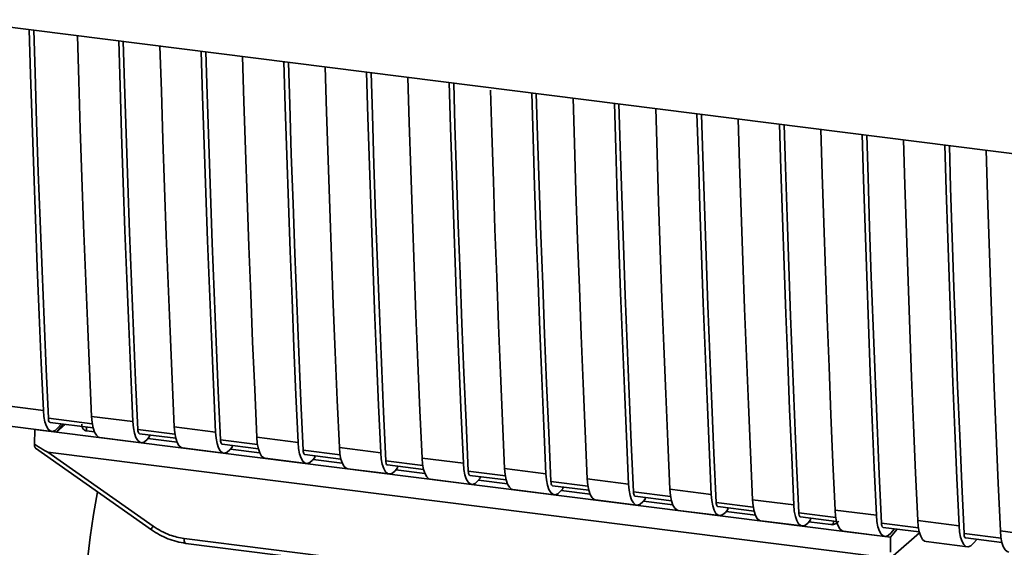
# Paper-space layout 'Blatt1' of a CAD drawing. Units: millimetres. Extents: x 0 to 5940, y 0 to 4200.
# Drawn here: x 4818 to 4885, y 1618 to 1654 of the extents above; entities that cross this region are included whole.
import ezdxf

# ---------------------------------------------------------------- set-up
doc = ezdxf.new("R2010")
doc.units = ezdxf.units.MM
doc.header["$LTSCALE"] = 10

psp = doc.layouts.new('Blatt1')

# ---------------------------------------------------------------- linework, layer by layer
at = {"color": 7, "linetype": 'Continuous', "lineweight": 35}
for p, q in [((4813.577, 1654.138), (4900.551, 1643.18)), ((4815.463, 1628.166), (4819.925, 1627.603)), ((4823.247, 1626.693), (4820.262, 1627.069)), ((4820.376, 1626.784), (4823.304, 1626.415)), ((4823.199, 1627.191), (4826.005, 1626.837)), ((4816.028, 1626.733), (4820.49, 1626.171)), ((4819.311, 1625.308), (4819.334, 1626.307)), ((4819.342, 1626.316), (4819.334, 1626.307)), ((4819.334, 1626.307), (4820.807, 1626.121)), ((4821.276, 1626.67), (4820.807, 1626.121)), ((4821.41, 1626.653), (4820.807, 1626.121)), ((4820.807, 1626.121), (4874.524, 1619.354)), ((4821.151, 1626.686), (4820.895, 1626.389)), ((4822.849, 1626.472), (4822.853, 1626.211)), ((4823.393, 1626.143), (4822.853, 1626.211)), ((4828.86, 1625.986), (4826.343, 1626.303)), ((4828.811, 1626.484), (4831.618, 1626.13)), ((4823.764, 1625.759), (4826.57, 1625.405)), ((4826.456, 1626.018), (4828.916, 1625.708)), ((4827.143, 1625.817), (4826.975, 1625.623)), ((4829.005, 1625.435), (4827.028, 1625.685)), ((4827.143, 1625.817), (4827.143, 1625.931)), ((4834.472, 1625.279), (4831.955, 1625.596)), ((4834.424, 1625.777), (4837.23, 1625.423)), ((4819.395, 1625.031), (4827.263, 1619.486)), ((4820.229, 1624.771), (4876.555, 1617.674)), ((4820.229, 1624.771), (4827.374, 1619.734)), ((4829.377, 1625.052), (4832.183, 1624.698)), ((4832.068, 1625.31), (4834.529, 1625)), ((4832.755, 1625.11), (4832.588, 1624.916)), ((4834.618, 1624.728), (4832.641, 1624.977)), ((4832.755, 1625.11), (4832.755, 1625.224)), ((4840.085, 1624.572), (4837.568, 1624.889)), ((4840.036, 1625.07), (4842.843, 1624.716)), ((4834.989, 1624.345), (4837.795, 1623.991)), ((4837.681, 1624.603), (4840.141, 1624.293)), ((4838.368, 1624.403), (4838.2, 1624.209)), ((4840.23, 1624.021), (4838.253, 1624.27)), ((4838.368, 1624.403), (4838.368, 1624.517)), ((4845.697, 1623.865), (4843.18, 1624.182)), ((4845.649, 1624.362), (4848.455, 1624.009)), ((4840.602, 1623.637), (4843.408, 1623.284)), ((4843.293, 1623.896), (4845.754, 1623.586)), ((4843.98, 1623.696), (4843.813, 1623.502)), ((4845.843, 1623.314), (4843.866, 1623.563)), ((4843.98, 1623.696), (4843.98, 1623.81)), ((4851.31, 1623.158), (4848.793, 1623.475)), ((4851.261, 1623.655), (4854.067, 1623.302)), ((4846.214, 1622.93), (4849.02, 1622.577)), ((4848.906, 1623.189), (4851.366, 1622.879)), ((4849.593, 1622.989), (4849.425, 1622.795)), ((4851.455, 1622.607), (4849.478, 1622.856)), ((4849.593, 1622.989), (4849.593, 1623.103)), ((4856.922, 1622.451), (4854.405, 1622.768)), ((4856.874, 1622.948), (4859.68, 1622.595)), ((4851.827, 1622.223), (4854.633, 1621.87)), ((4854.518, 1622.482), (4856.979, 1622.172)), ((4855.205, 1622.282), (4855.038, 1622.087)), ((4857.068, 1621.9), (4855.091, 1622.149)), ((4855.205, 1622.282), (4855.205, 1622.396)), ((4862.486, 1622.241), (4865.292, 1621.888)), ((4857.439, 1621.516), (4860.245, 1621.163)), ((4862.535, 1621.744), (4860.018, 1622.061)), ((4860.131, 1621.775), (4862.591, 1621.465)), ((4860.818, 1621.575), (4860.65, 1621.38)), ((4862.68, 1621.193), (4860.703, 1621.442)), ((4860.818, 1621.575), (4860.818, 1621.688)), ((4868.099, 1621.534), (4870.905, 1621.18)), ((4863.052, 1620.809), (4865.858, 1620.455)), ((4868.147, 1621.037), (4865.63, 1621.354)), ((4865.743, 1621.068), (4868.204, 1620.758)), ((4866.43, 1620.868), (4866.263, 1620.673)), ((4866.43, 1620.868), (4866.43, 1620.981)), ((4873.711, 1620.827), (4876.517, 1620.473)), ((4868.293, 1620.486), (4866.316, 1620.735)), ((4868.664, 1620.102), (4871.47, 1619.748)), ((4873.76, 1620.329), (4871.243, 1620.647)), ((4871.356, 1620.361), (4873.816, 1620.051)), ((4872.043, 1620.161), (4871.875, 1619.966)), ((4872.043, 1620.161), (4872.043, 1620.274)), ((4873.59, 1619.848), (4873.594, 1620.079)), ((4879.324, 1620.12), (4882.13, 1619.766)), ((4827.263, 1619.486), (4827.264, 1619.485)), ((4873.414, 1619.841), (4871.928, 1620.028)), ((4873.414, 1619.841), (4873.59, 1619.848)), ((4873.524, 1619.821), (4873.86, 1619.948)), ((4879.372, 1619.622), (4876.855, 1619.939)), ((4876.968, 1619.654), (4879.428, 1619.344)), ((4877.468, 1618.983), (4877.938, 1619.531)), ((4877.488, 1619.259), (4877.743, 1619.556)), ((4884.936, 1619.413), (4887.742, 1619.059)), ((4829.48, 1618.902), (4867.335, 1614.133)), ((4874.277, 1619.395), (4877.083, 1619.041)), ((4877.468, 1618.983), (4874.524, 1619.354)), ((4877.468, 1618.983), (4877.479, 1617.98)), ((4877.659, 1617.712), (4879.444, 1619.286)), ((4884.985, 1618.915), (4882.468, 1619.232)), ((4882.581, 1618.947), (4885.041, 1618.637)), ((4883.1, 1618.552), (4883.356, 1618.849)), ((4829.595, 1618.566), (4867.449, 1613.797)), ((4879.889, 1618.688), (4882.695, 1618.334))]:
    psp.add_line(p, q, dxfattribs=at)
at = {"color": 7, "linetype": 'Continuous', "lineweight": 35, "flags": 128}
for points in [[(4819.925, 1627.603), (4819.781, 1630.838), (4819.643, 1634.081), (4819.512, 1637.331), (4819.387, 1640.589), (4819.269, 1643.854), (4819.157, 1647.126), (4819.052, 1650.406), (4818.961, 1653.46)], [(4820.262, 1627.069), (4820.112, 1630.401), (4819.969, 1633.74), (4819.832, 1637.088), (4819.703, 1640.443), (4819.58, 1643.807), (4819.464, 1647.178), (4819.356, 1650.557), (4819.269, 1653.421)], [(4822.234, 1653.047), (4822.326, 1649.994), (4822.431, 1646.714), (4822.543, 1643.441), (4822.661, 1640.176), (4822.786, 1636.918), (4822.917, 1633.668), (4823.055, 1630.426), (4823.199, 1627.191)], [(4826.005, 1626.837), (4825.861, 1630.072), (4825.723, 1633.315), (4825.592, 1636.565), (4825.467, 1639.823), (4825.349, 1643.088), (4825.237, 1646.36), (4825.132, 1649.64), (4825.041, 1652.694)], [(4826.343, 1626.303), (4826.192, 1629.635), (4826.049, 1632.974), (4825.912, 1636.322), (4825.783, 1639.677), (4825.66, 1643.041), (4825.544, 1646.412), (4825.436, 1649.791), (4825.349, 1652.655)], [(4827.847, 1652.34), (4827.939, 1649.286), (4828.044, 1646.007), (4828.155, 1642.734), (4828.273, 1639.469), (4828.398, 1636.211), (4828.529, 1632.961), (4828.667, 1629.719), (4828.811, 1626.484)], [(4831.618, 1626.13), (4831.473, 1629.365), (4831.336, 1632.608), (4831.204, 1635.858), (4831.08, 1639.115), (4830.962, 1642.381), (4830.85, 1645.653), (4830.745, 1648.933), (4830.653, 1651.987)], [(4831.955, 1625.596), (4831.805, 1628.927), (4831.661, 1632.267), (4831.525, 1635.614), (4831.395, 1638.97), (4831.273, 1642.333), (4831.157, 1645.705), (4831.048, 1649.084), (4830.962, 1651.948)], [(4833.459, 1651.633), (4833.551, 1648.579), (4833.656, 1645.3), (4833.768, 1642.027), (4833.886, 1638.762), (4834.011, 1635.504), (4834.142, 1632.254), (4834.28, 1629.012), (4834.424, 1625.777)], [(4837.23, 1625.423), (4837.086, 1628.658), (4836.948, 1631.901), (4836.817, 1635.151), (4836.692, 1638.408), (4836.574, 1641.674), (4836.462, 1644.946), (4836.357, 1648.226), (4836.266, 1651.279)], [(4837.568, 1624.889), (4837.417, 1628.22), (4837.274, 1631.56), (4837.137, 1634.907), (4837.008, 1638.263), (4836.885, 1641.626), (4836.769, 1644.998), (4836.661, 1648.377), (4836.574, 1651.241)], [(4839.072, 1650.926), (4839.164, 1647.872), (4839.269, 1644.592), (4839.38, 1641.32), (4839.498, 1638.055), (4839.623, 1634.797), (4839.754, 1631.547), (4839.892, 1628.304), (4840.036, 1625.07)], [(4842.843, 1624.716), (4842.698, 1627.951), (4842.561, 1631.193), (4842.429, 1634.444), (4842.305, 1637.701), (4842.187, 1640.966), (4842.075, 1644.239), (4841.97, 1647.519), (4841.878, 1650.572)], [(4843.18, 1624.182), (4843.03, 1627.513), (4842.886, 1630.853), (4842.75, 1634.2), (4842.62, 1637.556), (4842.498, 1640.919), (4842.382, 1644.291), (4842.273, 1647.67), (4842.187, 1650.533)], [(4844.684, 1650.219), (4844.776, 1647.165), (4844.881, 1643.885), (4844.993, 1640.613), (4845.111, 1637.348), (4845.236, 1634.09), (4845.367, 1630.84), (4845.504, 1627.597), (4845.649, 1624.362)], [(4848.455, 1624.009), (4848.311, 1627.244), (4848.173, 1630.486), (4848.042, 1633.736), (4847.917, 1636.994), (4847.799, 1640.259), (4847.687, 1643.532), (4847.582, 1646.812), (4847.491, 1649.865)], [(4848.793, 1623.475), (4848.642, 1626.806), (4848.499, 1630.146), (4848.362, 1633.493), (4848.233, 1636.849), (4848.11, 1640.212), (4847.994, 1643.583), (4847.886, 1646.962), (4847.799, 1649.826)], [(4850.301, 1649.362), (4850.389, 1646.458), (4850.494, 1643.178), (4850.605, 1639.906), (4850.723, 1636.641), (4850.848, 1633.383), (4850.979, 1630.133), (4851.117, 1626.89), (4851.261, 1623.655)], [(4854.067, 1623.302), (4853.923, 1626.537), (4853.785, 1629.779), (4853.654, 1633.029), (4853.53, 1636.287), (4853.411, 1639.552), (4853.3, 1642.825), (4853.195, 1646.104), (4853.103, 1649.158)], [(4854.405, 1622.768), (4854.255, 1626.099), (4854.111, 1629.438), (4853.975, 1632.786), (4853.845, 1636.142), (4853.723, 1639.505), (4853.607, 1642.876), (4853.498, 1646.255), (4853.412, 1649.119)], [(4855.909, 1648.805), (4856.001, 1645.751), (4856.106, 1642.471), (4856.218, 1639.199), (4856.336, 1635.934), (4856.461, 1632.676), (4856.592, 1629.426), (4856.729, 1626.183), (4856.874, 1622.948)], [(4859.68, 1622.595), (4859.536, 1625.83), (4859.398, 1629.072), (4859.267, 1632.322), (4859.142, 1635.58), (4859.024, 1638.845), (4858.912, 1642.118), (4858.807, 1645.397), (4858.716, 1648.451)], [(4860.018, 1622.061), (4859.867, 1625.392), (4859.724, 1628.731), (4859.587, 1632.079), (4859.458, 1635.434), (4859.335, 1638.798), (4859.219, 1642.169), (4859.111, 1645.548), (4859.024, 1648.412)], [(4861.522, 1648.097), (4861.614, 1645.044), (4861.719, 1641.764), (4861.83, 1638.492), (4861.948, 1635.226), (4862.073, 1631.969), (4862.204, 1628.719), (4862.342, 1625.476), (4862.486, 1622.241)], [(4865.292, 1621.888), (4865.148, 1625.122), (4865.01, 1628.365), (4864.879, 1631.615), (4864.755, 1634.873), (4864.636, 1638.138), (4864.525, 1641.41), (4864.42, 1644.69), (4864.328, 1647.744)], [(4865.63, 1621.354), (4865.48, 1624.685), (4865.336, 1628.024), (4865.2, 1631.372), (4865.07, 1634.727), (4864.947, 1638.091), (4864.832, 1641.462), (4864.723, 1644.841), (4864.637, 1647.705)], [(4867.134, 1647.39), (4867.226, 1644.337), (4867.331, 1641.057), (4867.443, 1637.784), (4867.561, 1634.519), (4867.685, 1631.262), (4867.817, 1628.011), (4867.954, 1624.769), (4868.099, 1621.534)], [(4870.905, 1621.18), (4870.761, 1624.415), (4870.623, 1627.658), (4870.492, 1630.908), (4870.367, 1634.166), (4870.249, 1637.431), (4870.137, 1640.703), (4870.032, 1643.983), (4869.941, 1647.037)], [(4871.243, 1620.647), (4871.092, 1623.978), (4870.949, 1627.317), (4870.812, 1630.665), (4870.683, 1634.02), (4870.56, 1637.384), (4870.444, 1640.755), (4870.336, 1644.134), (4870.249, 1646.998)], [(4872.747, 1646.683), (4872.839, 1643.63), (4872.944, 1640.35), (4873.055, 1637.077), (4873.173, 1633.812), (4873.298, 1630.554), (4873.429, 1627.304), (4873.567, 1624.062), (4873.711, 1620.827)], [(4876.517, 1620.473), (4876.373, 1623.708), (4876.235, 1626.951), (4876.104, 1630.201), (4875.98, 1633.459), (4875.861, 1636.724), (4875.75, 1639.996), (4875.645, 1643.276), (4875.553, 1646.33)], [(4876.855, 1619.939), (4876.705, 1623.271), (4876.561, 1626.61), (4876.425, 1629.958), (4876.295, 1633.313), (4876.172, 1636.677), (4876.057, 1640.048), (4875.948, 1643.427), (4875.862, 1646.291)], [(4878.359, 1645.976), (4878.451, 1642.922), (4878.556, 1639.643), (4878.668, 1636.37), (4878.786, 1633.105), (4878.91, 1629.847), (4879.042, 1626.597), (4879.179, 1623.355), (4879.324, 1620.12)], [(4882.13, 1619.766), (4881.986, 1623.001), (4881.848, 1626.244), (4881.717, 1629.494), (4881.592, 1632.752), (4881.474, 1636.017), (4881.362, 1639.289), (4881.257, 1642.569), (4881.166, 1645.623)], [(4882.468, 1619.232), (4882.317, 1622.564), (4882.174, 1625.903), (4882.037, 1629.25), (4881.908, 1632.606), (4881.785, 1635.969), (4881.669, 1639.341), (4881.561, 1642.72), (4881.474, 1645.584)], [(4883.972, 1645.269), (4884.064, 1642.215), (4884.169, 1638.936), (4884.28, 1635.663), (4884.398, 1632.398), (4884.523, 1629.14), (4884.654, 1625.89), (4884.792, 1622.648), (4884.936, 1619.413)], [(4820.895, 1626.389), (4820.723, 1626.234), (4820.554, 1626.171), (4820.395, 1626.201), (4820.251, 1626.324), (4820.127, 1626.535), (4820.03, 1626.827), (4819.961, 1627.187), (4819.925, 1627.603)], [(4820.262, 1627.069), (4820.27, 1626.986), (4820.283, 1626.914), (4820.303, 1626.856), (4820.328, 1626.814), (4820.356, 1626.79), (4820.376, 1626.784)], [(4823.199, 1627.191), (4823.235, 1626.775), (4823.304, 1626.414), (4823.401, 1626.123), (4823.525, 1625.912), (4823.669, 1625.788), (4823.764, 1625.759)], [(4826.005, 1626.837), (4826.042, 1626.421), (4826.11, 1626.061), (4826.208, 1625.769), (4826.331, 1625.558), (4826.475, 1625.435), (4826.634, 1625.404), (4826.803, 1625.468), (4826.975, 1625.623)], [(4826.456, 1626.018), (4826.437, 1626.023), (4826.408, 1626.048), (4826.383, 1626.09), (4826.364, 1626.148), (4826.35, 1626.22), (4826.343, 1626.303)], [(4829.377, 1625.052), (4829.281, 1625.081), (4829.137, 1625.205), (4829.014, 1625.416), (4828.916, 1625.707), (4828.848, 1626.068), (4828.811, 1626.484)], [(4831.618, 1626.13), (4831.654, 1625.714), (4831.722, 1625.354), (4831.82, 1625.062), (4831.943, 1624.851), (4832.087, 1624.728), (4832.247, 1624.697), (4832.416, 1624.761), (4832.588, 1624.916)], [(4831.955, 1625.596), (4831.962, 1625.513), (4831.976, 1625.441), (4831.996, 1625.383), (4832.02, 1625.341), (4832.049, 1625.316), (4832.068, 1625.31)], [(4834.424, 1625.777), (4834.46, 1625.361), (4834.529, 1625), (4834.626, 1624.709), (4834.749, 1624.497), (4834.894, 1624.374), (4834.989, 1624.345)], [(4837.23, 1625.423), (4837.267, 1625.007), (4837.335, 1624.647), (4837.433, 1624.355), (4837.556, 1624.144), (4837.7, 1624.021), (4837.859, 1623.99), (4838.028, 1624.054), (4838.2, 1624.209)], [(4837.568, 1624.889), (4837.575, 1624.806), (4837.589, 1624.734), (4837.608, 1624.676), (4837.633, 1624.634), (4837.662, 1624.609), (4837.681, 1624.603)], [(4840.036, 1625.07), (4840.073, 1624.654), (4840.141, 1624.293), (4840.239, 1624.002), (4840.362, 1623.79), (4840.506, 1623.667), (4840.602, 1623.637)], [(4842.843, 1624.716), (4842.879, 1624.3), (4842.947, 1623.94), (4843.045, 1623.648), (4843.168, 1623.437), (4843.312, 1623.314), (4843.472, 1623.283), (4843.641, 1623.347), (4843.813, 1623.502)], [(4843.18, 1624.182), (4843.187, 1624.099), (4843.201, 1624.027), (4843.221, 1623.969), (4843.245, 1623.927), (4843.274, 1623.902), (4843.293, 1623.896)], [(4845.649, 1624.362), (4845.685, 1623.947), (4845.754, 1623.586), (4845.851, 1623.295), (4845.974, 1623.083), (4846.119, 1622.96), (4846.214, 1622.93)], [(4848.455, 1624.009), (4848.492, 1623.593), (4848.56, 1623.232), (4848.658, 1622.941), (4848.781, 1622.73), (4848.925, 1622.606), (4849.084, 1622.576), (4849.253, 1622.64), (4849.425, 1622.795)], [(4848.793, 1623.475), (4848.8, 1623.392), (4848.814, 1623.32), (4848.833, 1623.262), (4848.858, 1623.22), (4848.887, 1623.195), (4848.906, 1623.189)], [(4851.261, 1623.655), (4851.298, 1623.239), (4851.366, 1622.879), (4851.464, 1622.587), (4851.587, 1622.376), (4851.731, 1622.253), (4851.827, 1622.223)], [(4854.067, 1623.302), (4854.104, 1622.886), (4854.172, 1622.525), (4854.27, 1622.234), (4854.393, 1622.023), (4854.537, 1621.899), (4854.697, 1621.869), (4854.866, 1621.932), (4855.038, 1622.087)], [(4854.405, 1622.768), (4854.412, 1622.685), (4854.426, 1622.613), (4854.446, 1622.555), (4854.47, 1622.513), (4854.499, 1622.488), (4854.518, 1622.482)], [(4856.874, 1622.948), (4856.91, 1622.532), (4856.979, 1622.172), (4857.076, 1621.88), (4857.199, 1621.669), (4857.344, 1621.546), (4857.439, 1621.516)], [(4859.68, 1622.595), (4859.716, 1622.179), (4859.785, 1621.818), (4859.882, 1621.527), (4860.006, 1621.315), (4860.15, 1621.192), (4860.309, 1621.162), (4860.478, 1621.225), (4860.65, 1621.38)], [(4862.486, 1622.241), (4862.523, 1621.825), (4862.591, 1621.465), (4862.689, 1621.173), (4862.812, 1620.962), (4862.956, 1620.839), (4863.052, 1620.809)], [(4860.018, 1622.061), (4860.025, 1621.978), (4860.039, 1621.906), (4860.058, 1621.848), (4860.083, 1621.805), (4860.112, 1621.781), (4860.131, 1621.775)], [(4865.292, 1621.888), (4865.329, 1621.472), (4865.397, 1621.111), (4865.495, 1620.82), (4865.618, 1620.608), (4865.762, 1620.485), (4865.922, 1620.455), (4866.091, 1620.518), (4866.263, 1620.673)], [(4868.099, 1621.534), (4868.135, 1621.118), (4868.204, 1620.758), (4868.301, 1620.466), (4868.424, 1620.255), (4868.569, 1620.132), (4868.664, 1620.102)], [(4865.63, 1621.354), (4865.637, 1621.271), (4865.651, 1621.199), (4865.671, 1621.14), (4865.695, 1621.098), (4865.724, 1621.074), (4865.743, 1621.068)], [(4870.905, 1621.18), (4870.941, 1620.765), (4871.01, 1620.404), (4871.107, 1620.113), (4871.231, 1619.901), (4871.375, 1619.778), (4871.534, 1619.748), (4871.703, 1619.811), (4871.875, 1619.966)], [(4873.711, 1620.827), (4873.748, 1620.411), (4873.816, 1620.05), (4873.914, 1619.759), (4874.037, 1619.548), (4874.181, 1619.425), (4874.277, 1619.395)], [(4871.243, 1620.647), (4871.25, 1620.563), (4871.264, 1620.492), (4871.283, 1620.433), (4871.308, 1620.391), (4871.337, 1620.367), (4871.356, 1620.361)], [(4876.517, 1620.473), (4876.554, 1620.057), (4876.622, 1619.697), (4876.72, 1619.406), (4876.843, 1619.194), (4876.987, 1619.071), (4877.147, 1619.041), (4877.316, 1619.104), (4877.488, 1619.259)], [(4879.324, 1620.12), (4879.36, 1619.704), (4879.429, 1619.343), (4879.526, 1619.052), (4879.649, 1618.841), (4879.793, 1618.717), (4879.889, 1618.688)], [(4876.855, 1619.939), (4876.862, 1619.856), (4876.876, 1619.784), (4876.896, 1619.726), (4876.92, 1619.684), (4876.949, 1619.66), (4876.968, 1619.654)], [(4882.13, 1619.766), (4882.166, 1619.35), (4882.235, 1618.99), (4882.332, 1618.698), (4882.456, 1618.487), (4882.6, 1618.364), (4882.759, 1618.333), (4882.928, 1618.397), (4883.1, 1618.552)], [(4884.936, 1619.413), (4884.973, 1618.997), (4885.041, 1618.636), (4885.139, 1618.345), (4885.262, 1618.134), (4885.406, 1618.01), (4885.502, 1617.981)], [(4829.48, 1618.902), (4829.484, 1618.814), (4829.494, 1618.736), (4829.511, 1618.669), (4829.533, 1618.618), (4829.559, 1618.583), (4829.59, 1618.567), (4829.595, 1618.566)], [(4882.468, 1619.232), (4882.475, 1619.149), (4882.489, 1619.077), (4882.508, 1619.019), (4882.533, 1618.977), (4882.562, 1618.952), (4882.581, 1618.947)]]:
    psp.add_lwpolyline(points, dxfattribs=at)
at = {"color": 7, "linetype": 'Continuous', "lineweight": 35}
for centre, radius, start, end in [((4892.831, 1609.416), 70.375, 169.64428, 179.79952), ((4827.722, 1619.429), 0.463, 138.78487, 172.99039)]:
    psp.add_arc(centre, radius, start, end, dxfattribs=at)
for points, knots in [([(4822.853, 1626.211), (4822.819, 1626.218), (4822.751, 1626.232), (4822.664, 1626.29), (4822.596, 1626.371), (4822.537, 1626.497), (4822.534, 1626.606), (4822.531, 1626.673)], [0, 0, 0, 0, 0.156376, 0.319517, 0.494541, 0.685615, 1, 1, 1, 1]), ([(4820.229, 1624.771), (4820.221, 1624.772), (4820.202, 1624.777), (4820.157, 1624.797), (4820.05, 1624.851), (4819.762, 1625.021), (4819.503, 1625.186), (4819.311, 1625.308)], [0, 0, 0, 0, 0.02322, 0.058536, 0.139175, 0.36038, 1, 1, 1, 1]), ([(4819.399, 1625.037), (4819.384, 1625.049), (4819.353, 1625.073), (4819.324, 1625.175), (4819.315, 1625.264), (4819.311, 1625.308)], [0, 0, 0, 0, 0.3188656, 0.6638879, 1, 1, 1, 1]), ([(4873.957, 1620.079), (4873.943, 1620.063), (4873.886, 1620.003), (4873.762, 1619.91), (4873.649, 1619.869), (4873.59, 1619.848)], [0, 0, 0, 0, 0.144259, 0.552683, 1, 1, 1, 1]), ([(4827.264, 1619.485), (4827.631, 1619.258), (4828.366, 1618.803), (4829.184, 1618.646), (4829.594, 1618.566)], [0, 0, 0, 0, 0.4995424, 1, 1, 1, 1]), ([(4827.374, 1619.734), (4827.748, 1619.506), (4828.417, 1619.099), (4829.155, 1618.963), (4829.48, 1618.902)], [0, 0, 0, 0, 0.5595528, 1, 1, 1, 1])]:
    psp.add_open_spline(points, degree=3, knots=knots, dxfattribs=at)

doc.saveas('drawing.dxf')
